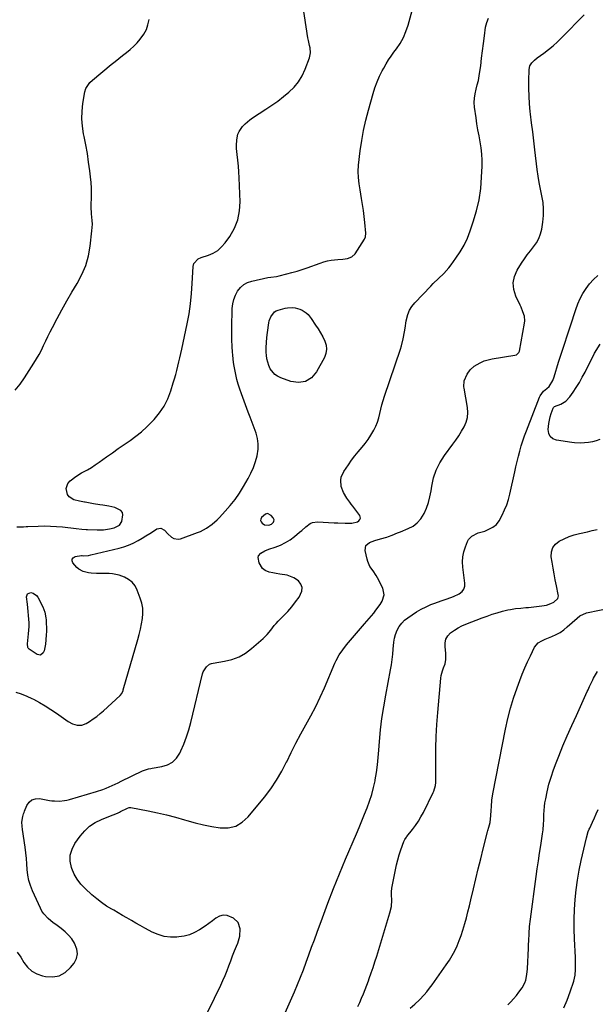
# Model space of a CAD drawing. Units: inches. Extents: x 1905778 to 1911093, y 448410 to 453725.
# Drawn here: x 1907549 to 1907940, y 450125 to 450792 of the extents above; entities that cross this region are included whole.
import ezdxf

# ---------------------------------------------------------------- set-up
doc = ezdxf.new("R2010")
doc.units = ezdxf.units.IN
doc.header["$MEASUREMENT"] = 0
for name, color, linetype in [('1', 7, 'Continuous'), ('7', 7, 'Continuous'), ('8', 7, 'Continuous')]:
    doc.layers.add(name, color=color, linetype=linetype)

msp = doc.modelspace()

# ---------------------------------------------------------------- linework, layer by layer
at = {"layer": '1', "color": 18}
msp.add_polyline3d([(1907719.95, 450450.49, 1874), (1907721.27, 450451.76, 1874), (1907721.6, 450452.54, 1874), (1907721.73, 450453.31, 1874), (1907721.15, 450454.81, 1874), (1907719.88, 450456.31, 1874), (1907717.33, 450457.55, 1874), (1907716.02, 450457.24, 1874), (1907713.25, 450454.93, 1874), (1907712.72, 450453.88, 1874), (1907712.55, 450452.87, 1874), (1907712.93, 450451.92, 1874), (1907713.67, 450451, 1874), (1907715.36, 450449.99, 1874), (1907718.16, 450449.74, 1874), (1907719.95, 450450.49, 1874)], dxfattribs=at)
at = {"layer": '7', "color": 18}
for points in [[(1907546.66, 450336.7, 1874), (1907550.42, 450335.45, 1874), (1907554.09, 450333.96, 1874), (1907557.7, 450332.32, 1874), (1907558.74, 450331.81, 1874), (1907562.77, 450329.69, 1874), (1907566.73, 450327.45, 1874), (1907570.57, 450325.02, 1874), (1907574.33, 450322.46, 1874), (1907582.3, 450316.75, 1874), (1907585.18, 450315.16, 1874), (1907588.35, 450314.28, 1874), (1907591.55, 450314.35, 1874), (1907594.52, 450315.54, 1874), (1907596.69, 450316.9, 1874), (1907599.16, 450318.54, 1874), (1907601.55, 450320.26, 1874), (1907603.86, 450322.11, 1874), (1907606.09, 450324.04, 1874), (1907617.44, 450334.39, 1874), (1907618.5, 450335.7, 1874), (1907619.38, 450337.79, 1874), (1907619.55, 450338.34, 1874), (1907629.37, 450372.3, 1874), (1907630.32, 450375.81, 1874), (1907631.18, 450379.33, 1874), (1907631.91, 450382.89, 1874), (1907632.55, 450386.46, 1874), (1907632.84, 450390.02, 1874), (1907632.75, 450393.54, 1874), (1907632.1, 450397, 1874), (1907631.08, 450400.42, 1874), (1907628.99, 450405.79, 1874), (1907627.55, 450408.6, 1874), (1907625.56, 450411.06, 1874), (1907623.11, 450413.06, 1874), (1907620.32, 450414.54, 1874), (1907616.75, 450415.87, 1874), (1907612.24, 450416.79, 1874), (1907609.92, 450416.96, 1874), (1907601.51, 450417.09, 1874), (1907597.83, 450417.3, 1874), (1907596, 450417.52, 1874), (1907592.45, 450418.28, 1874), (1907589.39, 450419.97, 1874), (1907588.06, 450421.17, 1874), (1907585.34, 450424.18, 1874), (1907584.83, 450425.56, 1874), (1907584.83, 450426.76, 1874), (1907585.59, 450427.69, 1874), (1907586.86, 450428.43, 1874), (1907591.32, 450429.1, 1874), (1907591.81, 450429.11, 1874), (1907592.81, 450429.04, 1874), (1907595.94, 450429.24, 1874), (1907597.6, 450429.55, 1874), (1907616.83, 450434.1, 1874), (1907620.04, 450435.01, 1874), (1907623.19, 450436.11, 1874), (1907626.22, 450437.47, 1874), (1907629.73, 450439.34, 1874), (1907632.35, 450440.89, 1874), (1907634.95, 450442.46, 1874), (1907637.52, 450444.08, 1874), (1907640.08, 450445.73, 1874), (1907642.29, 450447.18, 1874), (1907644.98, 450447.79, 1874), (1907647.39, 450446.46, 1874), (1907649.72, 450443.94, 1874), (1907652.24, 450441.61, 1874), (1907653.72, 450440.7, 1874), (1907656.73, 450440.16, 1874), (1907658.33, 450440.46, 1874), (1907669.77, 450444.68, 1874), (1907671.89, 450445.56, 1874), (1907675.94, 450447.7, 1874), (1907679.7, 450450.35, 1874), (1907683.16, 450453.38, 1874), (1907684.77, 450455.02, 1874), (1907688.7, 450459.26, 1874), (1907692.09, 450463.17, 1874), (1907695.3, 450467.23, 1874), (1907698.22, 450471.49, 1874), (1907700.95, 450475.89, 1874), (1907704.07, 450481.31, 1874), (1907706, 450485.03, 1874), (1907707.7, 450488.83, 1874), (1907709.07, 450492.76, 1874), (1907710.21, 450496.79, 1874), (1907710.93, 450501.25, 1874), (1907711.04, 450504.9, 1874), (1907710.51, 450508.52, 1874), (1907709.56, 450512.1, 1874), (1907708.25, 450515.67, 1874), (1907706.94, 450519.23, 1874), (1907705.61, 450522.79, 1874), (1907704.28, 450526.35, 1874), (1907699.62, 450538.71, 1874), (1907698.48, 450541.93, 1874), (1907697.44, 450545.17, 1874), (1907696.54, 450548.46, 1874), (1907695.72, 450551.77, 1874), (1907695.05, 450555.12, 1874), (1907694.47, 450558.48, 1874), (1907694.03, 450561.85, 1874), (1907693.68, 450565.25, 1874), (1907693.56, 450566.73, 1874), (1907693.28, 450570.88, 1874), (1907693.1, 450575.03, 1874), (1907693.05, 450579.18, 1874), (1907693.08, 450583.34, 1874), (1907693.41, 450596.41, 1874), (1907693.75, 450599.55, 1874), (1907694.4, 450602.59, 1874), (1907695.53, 450605.49, 1874), (1907696.99, 450608.29, 1874), (1907698.93, 450610.68, 1874), (1907701.15, 450612.67, 1874), (1907703.78, 450614.08, 1874), (1907706.69, 450615.08, 1874), (1907717.54, 450617.39, 1874), (1907719.44, 450617.73, 1874), (1907723.27, 450618.18, 1874), (1907725.16, 450618.57, 1874), (1907730.31, 450619.85, 1874), (1907733.81, 450620.78, 1874), (1907737.29, 450621.78, 1874), (1907740.74, 450622.88, 1874), (1907744.17, 450624.06, 1874), (1907753.04, 450627.25, 1874), (1907755.5, 450628.02, 1874), (1907757.99, 450628.66, 1874), (1907760.53, 450629.1, 1874), (1907764.91, 450629.54, 1874), (1907768.26, 450629.84, 1874), (1907771.6, 450630.25, 1874), (1907774.53, 450631.34, 1874), (1907776.73, 450633.55, 1874), (1907783.01, 450643.46, 1874), (1907783.27, 450643.93, 1874), (1907783.65, 450644.91, 1874), (1907783.86, 450647.55, 1874), (1907783.21, 450654.7, 1874), (1907782.79, 450658.8, 1874), (1907782.31, 450662.89, 1874), (1907781.73, 450666.97, 1874), (1907781.09, 450671.05, 1874), (1907780.12, 450676.81, 1874), (1907779.46, 450680.98, 1874), (1907778.92, 450685.16, 1874), (1907778.68, 450689.34, 1874), (1907778.94, 450693.53, 1874), (1907780.15, 450703.26, 1874), (1907781.16, 450710.19, 1874), (1907782.38, 450717.08, 1874), (1907783.9, 450723.9, 1874), (1907785.63, 450730.69, 1874), (1907788.78, 450741.98, 1874), (1907790.04, 450745.99, 1874), (1907791.49, 450749.92, 1874), (1907793.19, 450753.75, 1874), (1907795.08, 450757.51, 1874), (1907796.06, 450759.32, 1874), (1907797.65, 450762.08, 1874), (1907799.31, 450764.79, 1874), (1907801.08, 450767.42, 1874), (1907802.94, 450770, 1874), (1907804.61, 450772.23, 1874), (1907807.13, 450776.01, 1874), (1907809.34, 450779.94, 1874), (1907811.09, 450784.09, 1874), (1907812.54, 450788.39, 1874), (1907815.91, 450800.64, 1874)], [(1907547.5, 450448.66, 1872), (1907552.05, 450448.67, 1872), (1907553.81, 450448.86, 1872), (1907554.99, 450448.93, 1872), (1907561.99, 450449.15, 1872), (1907566.08, 450449.19, 1872), (1907570.16, 450449.12, 1872), (1907574.23, 450448.88, 1872), (1907578.3, 450448.51, 1872), (1907587.55, 450447.49, 1872), (1907591.43, 450447.01, 1872), (1907594.34, 450446.74, 1872), (1907595.32, 450446.7, 1872), (1907601.87, 450446.57, 1872), (1907606.1, 450446.69, 1872), (1907610.29, 450447.25, 1872), (1907613.43, 450447.89, 1872), (1907616.96, 450449.75, 1872), (1907618.51, 450452.2, 1872), (1907619.36, 450456.7, 1872), (1907618.97, 450458.38, 1872), (1907617.87, 450459.72, 1872), (1907613.93, 450461.61, 1872), (1907609.84, 450462.6, 1872), (1907605.66, 450463.18, 1872), (1907603.57, 450463.47, 1872), (1907599.39, 450464.17, 1872), (1907593.77, 450465.22, 1872), (1907593.21, 450465.33, 1872), (1907592.07, 450465.51, 1872), (1907589.8, 450465.92, 1872), (1907586.16, 450466.98, 1872), (1907582.82, 450469.03, 1872), (1907581.75, 450470.61, 1872), (1907580.87, 450474.48, 1872), (1907582.04, 450478.03, 1872), (1907583.57, 450479.8, 1872), (1907587.3, 450482.66, 1872), (1907591.31, 450485.09, 1872), (1907595.33, 450487.29, 1872), (1907597.98, 450488.88, 1872), (1907600.58, 450490.56, 1872), (1907603.12, 450492.32, 1872), (1907608.17, 450495.97, 1872), (1907612.14, 450498.8, 1872), (1907616.13, 450501.61, 1872), (1907620.14, 450504.37, 1872), (1907624.18, 450507.11, 1872), (1907628.12, 450509.95, 1872), (1907631.92, 450512.96, 1872), (1907635.51, 450516.22, 1872), (1907638.96, 450519.64, 1872), (1907640.54, 450521.31, 1872), (1907644.14, 450525.7, 1872), (1907647.29, 450530.34, 1872), (1907649.76, 450535.38, 1872), (1907651.79, 450540.68, 1872), (1907653.42, 450546.04, 1872), (1907654.26, 450548.87, 1872), (1907655.07, 450551.7, 1872), (1907655.84, 450554.55, 1872), (1907656.59, 450557.4, 1872), (1907657.29, 450560.26, 1872), (1907657.98, 450563.13, 1872), (1907658.62, 450566.01, 1872), (1907659.25, 450568.89, 1872), (1907662.86, 450586.15, 1872), (1907664.11, 450592.91, 1872), (1907665.14, 450599.7, 1872), (1907665.85, 450606.52, 1872), (1907666.34, 450613.38, 1872), (1907666.89, 450624.86, 1872), (1907667.38, 450626.96, 1872), (1907670.32, 450630.12, 1872), (1907672.33, 450631.04, 1872), (1907677.24, 450632.57, 1872), (1907680.55, 450633.99, 1872), (1907683.59, 450635.77, 1872), (1907686.22, 450638.12, 1872), (1907688.58, 450640.83, 1872), (1907691.76, 450645.33, 1872), (1907694.85, 450650.79, 1872), (1907697.17, 450656.48, 1872), (1907698.33, 450662.52, 1872), (1907698.71, 450668.78, 1872), (1907698.08, 450684.9, 1872), (1907697.87, 450688.9, 1872), (1907697.6, 450692.88, 1872), (1907697.24, 450696.86, 1872), (1907696.82, 450700.84, 1872), (1907696.35, 450704.78, 1872), (1907696.21, 450706.77, 1872), (1907696.39, 450710.75, 1872), (1907697.28, 450714.62, 1872), (1907698.03, 450716.42, 1872), (1907700.28, 450719.64, 1872), (1907702.05, 450721.44, 1872), (1907705.36, 450724.24, 1872), (1907707.14, 450725.5, 1872), (1907716.17, 450731.37, 1872), (1907720.21, 450734.11, 1872), (1907724.18, 450736.94, 1872), (1907728.04, 450739.93, 1872), (1907731.83, 450743.01, 1872), (1907735.26, 450746.38, 1872), (1907738.29, 450750.04, 1872), (1907740.75, 450754.1, 1872), (1907742.82, 450758.44, 1872), (1907745.82, 450766.23, 1872), (1907746.53, 450769.54, 1872), (1907746.17, 450772.91, 1872), (1907745.74, 450774.62, 1872), (1907745, 450778.06, 1872), (1907744.7, 450779.79, 1872), (1907741.15, 450802.11, 1872)], [(1907547.63, 450160.54, 1876), (1907550.14, 450157.23, 1876), (1907552.28, 450153.64, 1876), (1907554.76, 450150.47, 1876), (1907557.61, 450147.81, 1876), (1907561.03, 450145.93, 1876), (1907564.81, 450144.56, 1876), (1907566.92, 450144.09, 1876), (1907571.75, 450143.89, 1876), (1907576.22, 450144.66, 1876), (1907580.18, 450146.89, 1876), (1907583.78, 450150.1, 1876), (1907586.19, 450153.16, 1876), (1907587.78, 450156.27, 1876), (1907588.58, 450159.43, 1876), (1907588.19, 450162.66, 1876), (1907586.51, 450166.79, 1876), (1907584.61, 450169.56, 1876), (1907582.51, 450172.14, 1876), (1907580.09, 450174.44, 1876), (1907577.47, 450176.55, 1876), (1907573.75, 450179.22, 1876), (1907571.99, 450180.56, 1876), (1907568.59, 450183.39, 1876), (1907565.65, 450186.58, 1876), (1907564.47, 450188.4, 1876), (1907563.44, 450190.33, 1876), (1907558.06, 450202.13, 1876), (1907556.7, 450205.62, 1876), (1907555.62, 450209.18, 1876), (1907554.94, 450212.84, 1876), (1907554.53, 450216.56, 1876), (1907554.28, 450220.33, 1876), (1907553.95, 450224.1, 1876), (1907553.52, 450227.85, 1876), (1907553.01, 450231.59, 1876), (1907551.2, 450243.62, 1876), (1907550.95, 450245.94, 1876), (1907550.91, 450248.7, 1876), (1907551.43, 450252.47, 1876), (1907551.98, 450254.3, 1876), (1907552.3, 450255.2, 1876), (1907552.65, 450256.09, 1876), (1907554.27, 450260, 1876), (1907555.81, 450262.19, 1876), (1907557.67, 450263.78, 1876), (1907560.02, 450264.49, 1876), (1907562.69, 450264.6, 1876), (1907569.45, 450263.4, 1876), (1907571.15, 450263.16, 1876), (1907572.85, 450262.98, 1876), (1907576.28, 450262.93, 1876), (1907579.68, 450263.28, 1876), (1907581.36, 450263.61, 1876), (1907583.02, 450264.03, 1876), (1907601.48, 450269.4, 1876), (1907605.79, 450270.8, 1876), (1907607.9, 450271.61, 1876), (1907612.06, 450273.41, 1876), (1907616.17, 450275.31, 1876), (1907618.21, 450276.3, 1876), (1907632.54, 450283.33, 1876), (1907636.61, 450284.65, 1876), (1907638.31, 450284.98, 1876), (1907639.16, 450285.13, 1876), (1907645.78, 450286.24, 1876), (1907649.54, 450287.47, 1876), (1907652.87, 450289.29, 1876), (1907655.54, 450291.98, 1876), (1907657.77, 450295.25, 1876), (1907658.56, 450296.88, 1876), (1907660.63, 450301.55, 1876), (1907662.5, 450306.3, 1876), (1907664.05, 450311.16, 1876), (1907665.4, 450316.09, 1876), (1907673.31, 450349.07, 1876), (1907673.74, 450350.38, 1876), (1907675.87, 450353.86, 1876), (1907678.01, 450355.51, 1876), (1907679.24, 450356.01, 1876), (1907680.56, 450356.36, 1876), (1907688.21, 450357.57, 1876), (1907693.22, 450358.8, 1876), (1907697.99, 450360.56, 1876), (1907702.39, 450363.11, 1876), (1907706.55, 450366.17, 1876), (1907714.33, 450373, 1876), (1907717.06, 450375.71, 1876), (1907719.46, 450378.73, 1876), (1907721.81, 450381.79, 1876), (1907723.09, 450383.23, 1876), (1907724.42, 450384.63, 1876), (1907728.16, 450388.36, 1876), (1907731, 450391.36, 1876), (1907733.72, 450394.46, 1876), (1907736.25, 450397.72, 1876), (1907738.66, 450401.08, 1876), (1907740.63, 450405.15, 1876), (1907740.82, 450407.56, 1876), (1907739.91, 450409.81, 1876), (1907738.28, 450411.95, 1876), (1907735.15, 450414.17, 1876), (1907730.67, 450415.95, 1876), (1907725.75, 450416.63, 1876), (1907723.26, 450416.97, 1876), (1907720.79, 450417.42, 1876), (1907718.33, 450417.95, 1876), (1907715.69, 450419, 1876), (1907713.87, 450420.3, 1876), (1907711.62, 450424.29, 1876), (1907711.04, 450427.78, 1876), (1907711.28, 450428.97, 1876), (1907712.87, 450430.89, 1876), (1907715.42, 450432.3, 1876), (1907718.11, 450433.39, 1876), (1907722.52, 450434.89, 1876), (1907726.01, 450436.28, 1876), (1907729.37, 450437.92, 1876), (1907732.53, 450439.91, 1876), (1907735.56, 450442.14, 1876), (1907739.04, 450445, 1876), (1907740.46, 450446.19, 1876), (1907743.28, 450448.6, 1876), (1907746.13, 450450.82, 1876), (1907747.68, 450451.58, 1876), (1907751.14, 450452.05, 1876), (1907762.47, 450451.37, 1876), (1907764.92, 450451.24, 1876), (1907769.82, 450451.07, 1876), (1907774.53, 450451, 1876), (1907778.19, 450451.92, 1876), (1907779.28, 450452.6, 1876), (1907779.95, 450453.47, 1876), (1907780.3, 450454.38, 1876), (1907779.78, 450456.35, 1876), (1907775.08, 450462.57, 1876), (1907774.07, 450463.93, 1876), (1907773.07, 450465.3, 1876), (1907771.13, 450468.07, 1876), (1907768.69, 450471.96, 1876), (1907767.28, 450475.94, 1876), (1907766.97, 450480.16, 1876), (1907767.28, 450482.2, 1876), (1907768.98, 450486, 1876), (1907772.11, 450490.69, 1876), (1907774.2, 450493.67, 1876), (1907776.36, 450496.58, 1876), (1907778.64, 450499.41, 1876), (1907781.37, 450502.58, 1876), (1907783.51, 450505.15, 1876), (1907785.54, 450507.81, 1876), (1907787.38, 450510.61, 1876), (1907789.4, 450514.03, 1876), (1907790.74, 450516.75, 1876), (1907791.9, 450519.53, 1876), (1907792.79, 450522.42, 1876), (1907793.51, 450525.36, 1876), (1907794.14, 450528.34, 1876), (1907794.86, 450531.3, 1876), (1907795.7, 450534.23, 1876), (1907796.61, 450537.14, 1876), (1907807.31, 450568.9, 1876), (1907808.04, 450571.23, 1876), (1907809.22, 450575.96, 1876), (1907810.09, 450580.77, 1876), (1907810.5, 450583.18, 1876), (1907811.31, 450588, 1876), (1907812.35, 450592.45, 1876), (1907813.47, 450595.28, 1876), (1907815.08, 450597.87, 1876), (1907817.02, 450600.29, 1876), (1907827.87, 450611.55, 1876), (1907829.62, 450613.33, 1876), (1907833.19, 450616.82, 1876), (1907836.8, 450620.27, 1876), (1907840.11, 450623.98, 1876), (1907841.64, 450625.95, 1876), (1907844.95, 450630.47, 1876), (1907847.86, 450634.86, 1876), (1907850.49, 450639.4, 1876), (1907852.7, 450644.15, 1876), (1907854.63, 450649.06, 1876), (1907856.69, 450655.07, 1876), (1907858.88, 450662.53, 1876), (1907860.64, 450670.07, 1876), (1907861.74, 450677.74, 1876), (1907862.4, 450685.49, 1876), (1907862.71, 450692.83, 1876), (1907862.73, 450696.96, 1876), (1907862.56, 450701.07, 1876), (1907862.09, 450705.16, 1876), (1907861.42, 450709.23, 1876), (1907860.64, 450713.3, 1876), (1907859.9, 450717.37, 1876), (1907859.24, 450721.46, 1876), (1907858.63, 450725.56, 1876), (1907857.62, 450732.81, 1876), (1907857.4, 450735.87, 1876), (1907857.44, 450738.91, 1876), (1907857.89, 450741.92, 1876), (1907858.61, 450744.91, 1876), (1907859.45, 450747.89, 1876), (1907860.19, 450750.9, 1876), (1907860.77, 450753.95, 1876), (1907861.24, 450757.01, 1876), (1907861.73, 450760.9, 1876), (1907862.37, 450765.93, 1876), (1907863.01, 450770.95, 1876), (1907863.65, 450775.98, 1876), (1907864.3, 450781.01, 1876), (1907865.05, 450786.89, 1876), (1907865.81, 450790.07, 1876), (1907866.97, 450793.03, 1876)], [(1907672.61, 450111.31, 1878), (1907685.6, 450138.26, 1878), (1907687.11, 450141.5, 1878), (1907688.55, 450144.77, 1878), (1907689.89, 450148.09, 1878), (1907691.16, 450151.43, 1878), (1907692.42, 450154.81, 1878), (1907693.67, 450158.13, 1878), (1907694.96, 450161.44, 1878), (1907696.28, 450164.74, 1878), (1907697.07, 450166.71, 1878), (1907698.43, 450171.42, 1878), (1907698.79, 450176.3, 1878), (1907697.51, 450180.59, 1878), (1907694.28, 450183.68, 1878), (1907689.89, 450185.51, 1878), (1907687.3, 450185.74, 1878), (1907684.81, 450185.04, 1878), (1907682.36, 450183.72, 1878), (1907679.95, 450181.81, 1878), (1907677.49, 450179.96, 1878), (1907674.98, 450178.19, 1878), (1907671.19, 450175.68, 1878), (1907667.89, 450173.87, 1878), (1907664.47, 450172.41, 1878), (1907660.88, 450171.47, 1878), (1907657.17, 450170.87, 1878), (1907655.88, 450170.76, 1878), (1907651.51, 450170.77, 1878), (1907647.24, 450171.26, 1878), (1907643.12, 450172.48, 1878), (1907639.1, 450174.19, 1878), (1907637.15, 450175.23, 1878), (1907634.1, 450176.88, 1878), (1907631.07, 450178.55, 1878), (1907628.05, 450180.27, 1878), (1907625.05, 450182.01, 1878), (1907622.06, 450183.76, 1878), (1907619.07, 450185.51, 1878), (1907616.06, 450187.24, 1878), (1907613.05, 450188.96, 1878), (1907611.81, 450189.66, 1878), (1907608.26, 450191.84, 1878), (1907604.81, 450194.17, 1878), (1907601.53, 450196.72, 1878), (1907598.35, 450199.42, 1878), (1907593.65, 450203.7, 1878), (1907590.81, 450206.7, 1878), (1907588.31, 450209.93, 1878), (1907586.33, 450213.5, 1878), (1907584.69, 450217.29, 1878), (1907584.44, 450217.99, 1878), (1907583.66, 450222.21, 1878), (1907583.66, 450226.32, 1878), (1907584.82, 450230.25, 1878), (1907586.77, 450234.08, 1878), (1907590.39, 450239.15, 1878), (1907593.4, 450242.68, 1878), (1907596.74, 450245.8, 1878), (1907600.56, 450248.3, 1878), (1907604.71, 450250.4, 1878), (1907612.11, 450253.36, 1878), (1907612.81, 450253.65, 1878), (1907615.61, 450254.79, 1878), (1907616.99, 450255.41, 1878), (1907617.67, 450255.73, 1878), (1907622.45, 450258.08, 1878), (1907623.52, 450258.44, 1878), (1907624.63, 450258.45, 1878), (1907636.53, 450256.21, 1878), (1907642.74, 450254.94, 1878), (1907648.91, 450253.54, 1878), (1907655.04, 450251.93, 1878), (1907661.13, 450250.2, 1878), (1907662.67, 450249.73, 1878), (1907668.27, 450248.18, 1878), (1907673.9, 450246.8, 1878), (1907679.59, 450245.69, 1878), (1907685.32, 450244.74, 1878), (1907690.71, 450244.86, 1878), (1907695.73, 450245.96, 1878), (1907700.16, 450248.54, 1878), (1907704.21, 450252.12, 1878), (1907715.23, 450265.57, 1878), (1907719.51, 450271.2, 1878), (1907723.48, 450277.02, 1878), (1907727.01, 450283.12, 1878), (1907730.24, 450289.41, 1878), (1907730.28, 450289.5, 1878), (1907733.34, 450295.84, 1878), (1907736.51, 450302.13, 1878), (1907739.84, 450308.33, 1878), (1907743.28, 450314.48, 1878), (1907746.69, 450320.64, 1878), (1907749.95, 450326.87, 1878), (1907752.98, 450333.21, 1878), (1907755.87, 450339.63, 1878), (1907763, 450356.26, 1878), (1907763.89, 450358.18, 1878), (1907765.9, 450361.88, 1878), (1907768.24, 450365.39, 1878), (1907770.8, 450368.75, 1878), (1907772.15, 450370.38, 1878), (1907783.02, 450382.99, 1878), (1907786.15, 450386.62, 1878), (1907789.27, 450390.26, 1878), (1907790.79, 450392.11, 1878), (1907793.6, 450395.98, 1878), (1907795.04, 450398.25, 1878), (1907796.35, 450402.64, 1878), (1907795.33, 450407.11, 1878), (1907791.76, 450413.98, 1878), (1907790.86, 450415.6, 1878), (1907788.85, 450418.72, 1878), (1907786.73, 450421.75, 1878), (1907785.21, 450425.04, 1878), (1907784.71, 450426.81, 1878), (1907783.5, 450432.69, 1878), (1907783.96, 450435.91, 1878), (1907786.37, 450438.09, 1878), (1907790.08, 450439.47, 1878), (1907793.89, 450440.56, 1878), (1907798.13, 450441.62, 1878), (1907799.37, 450442.05, 1878), (1907801.78, 450443.07, 1878), (1907805.38, 450444.48, 1878), (1907807.48, 450445.32, 1878), (1907812.59, 450447.38, 1878), (1907815.88, 450449.16, 1878), (1907818.81, 450451.34, 1878), (1907821.18, 450454.1, 1878), (1907823.34, 450457.59, 1878), (1907824.94, 450461.3, 1878), (1907826.31, 450465.08, 1878), (1907827.32, 450468.97, 1878), (1907828.1, 450472.94, 1878), (1907828.59, 450476.25, 1878), (1907829.84, 450481.75, 1878), (1907831.59, 450487.05, 1878), (1907834.11, 450492.03, 1878), (1907837.12, 450496.81, 1878), (1907842.84, 450504.53, 1878), (1907844.88, 450507.39, 1878), (1907846.85, 450510.31, 1878), (1907848.71, 450513.29, 1878), (1907850.5, 450516.32, 1878), (1907851.85, 450519.45, 1878), (1907852.76, 450522.66, 1878), (1907852.98, 450525.99, 1878), (1907852.75, 450529.4, 1878), (1907850.48, 450542.41, 1878), (1907850.34, 450543.44, 1878), (1907850.61, 450547.57, 1878), (1907852.5, 450551.94, 1878), (1907854.63, 450554.94, 1878), (1907857.43, 450557.32, 1878), (1907861.5, 450559.78, 1878), (1907864.04, 450560.95, 1878), (1907866.7, 450561.78, 1878), (1907869.45, 450562.4, 1878), (1907884.82, 450564.78, 1878), (1907885.92, 450565.11, 1878), (1907887.61, 450566.61, 1878), (1907888, 450567.68, 1878), (1907891.51, 450586.42, 1878), (1907891.67, 450588.02, 1878), (1907891.41, 450591.17, 1878), (1907890.4, 450594.25, 1878), (1907889.13, 450597.27, 1878), (1907888.44, 450598.75, 1878), (1907885.49, 450604.85, 1878), (1907884.14, 450609.32, 1878), (1907883.7, 450613.75, 1878), (1907884.62, 450618.1, 1878), (1907886.45, 450622.41, 1878), (1907889.46, 450627.2, 1878), (1907891.34, 450630.06, 1878), (1907893.31, 450632.86, 1878), (1907895.4, 450635.57, 1878), (1907897.57, 450638.21, 1878), (1907899.54, 450640.94, 1878), (1907901.18, 450643.81, 1878), (1907902.31, 450646.92, 1878), (1907903.12, 450650.19, 1878), (1907903.87, 450654.95, 1878), (1907904.32, 450659.43, 1878), (1907904.41, 450663.9, 1878), (1907903.99, 450668.35, 1878), (1907903.23, 450672.79, 1878), (1907902.27, 450677.24, 1878), (1907901.4, 450681.7, 1878), (1907900.69, 450686.18, 1878), (1907900.07, 450690.68, 1878), (1907898.45, 450704, 1878), (1907897.72, 450710.03, 1878), (1907897, 450716.06, 1878), (1907896.28, 450722.09, 1878), (1907895.56, 450728.12, 1878), (1907895.35, 450729.87, 1878), (1907894.85, 450735.03, 1878), (1907894.5, 450740.2, 1878), (1907894.36, 450745.38, 1878), (1907894.37, 450750.57, 1878), (1907894.54, 450758.4, 1878), (1907895.03, 450760.78, 1878), (1907896.31, 450762.85, 1878), (1907898.12, 450764.65, 1878), (1907900.1, 450766.24, 1878), (1907904.57, 450769.45, 1878), (1907907.77, 450771.88, 1878), (1907910.89, 450774.41, 1878), (1907913.87, 450777.11, 1878), (1907916.75, 450779.9, 1878), (1907931.88, 450795.33, 1878)], [(1907757.36, 450568.83, 1876), (1907756.89, 450566.06, 1876), (1907755.87, 450563.3, 1876), (1907750.5, 450553.51, 1876), (1907747, 450549.62, 1876), (1907743.02, 450547.02, 1876), (1907738.31, 450546.36, 1876), (1907733.12, 450546.99, 1876), (1907726.34, 450549.47, 1876), (1907724.17, 450550.55, 1876), (1907722.21, 450551.88, 1876), (1907719.17, 450555.57, 1876), (1907718.12, 450557.8, 1876), (1907716.81, 450562.49, 1876), (1907716.55, 450564.95, 1876), (1907716.49, 450566.71, 1876), (1907716.47, 450570.09, 1876), (1907716.57, 450573.47, 1876), (1907716.86, 450576.83, 1876), (1907717.26, 450580.19, 1876), (1907718.22, 450586.65, 1876), (1907718.52, 450588.07, 1876), (1907719.48, 450590.79, 1876), (1907721.97, 450594.14, 1876), (1907723.15, 450594.83, 1876), (1907724.45, 450595.34, 1876), (1907729.28, 450596.59, 1876), (1907730.94, 450596.91, 1876), (1907734.28, 450597.07, 1876), (1907735.96, 450596.92, 1876), (1907739.2, 450596.04, 1876), (1907740.7, 450595.33, 1876), (1907743.49, 450593.44, 1876), (1907744.74, 450592.32, 1876), (1907746.87, 450589.73, 1876), (1907749.89, 450585.26, 1876), (1907751.59, 450582.63, 1876), (1907753.21, 450579.96, 1876), (1907754.71, 450577.22, 1876), (1907756.14, 450574.43, 1876), (1907757.02, 450571.62, 1876), (1907757.36, 450568.83, 1876)], [(1907942.54, 450507.77, 1882), (1907940.08, 450506.76, 1882), (1907937.5, 450506.09, 1882), (1907934.86, 450505.67, 1882), (1907932.19, 450505.45, 1882), (1907929.12, 450505.36, 1882), (1907925.31, 450505.55, 1882), (1907923.41, 450505.76, 1882), (1907913.22, 450507.23, 1882), (1907910.74, 450508.25, 1882), (1907908.86, 450509.74, 1882), (1907907.85, 450511.92, 1882), (1907907.42, 450514.56, 1882), (1907907.88, 450518.7, 1882), (1907908.85, 450523.1, 1882), (1907909.54, 450525.26, 1882), (1907910.87, 450528.98, 1882), (1907911.14, 450529.48, 1882), (1907911.79, 450530.05, 1882), (1907915.96, 450531.66, 1882), (1907919.47, 450533.61, 1882), (1907922.22, 450536.55, 1882), (1907924.35, 450539.71, 1882), (1907926.53, 450543.06, 1882), (1907928.62, 450546.46, 1882), (1907930.58, 450549.94, 1882), (1907932.47, 450553.46, 1882), (1907938.95, 450566.13, 1882), (1907942.69, 450572.35, 1882)], [(1907778.43, 450123.75, 1882), (1907779.77, 450126.6, 1882), (1907781.06, 450129.47, 1882), (1907782.3, 450132.37, 1882), (1907783.49, 450135.28, 1882), (1907784.61, 450138.23, 1882), (1907785.7, 450141.18, 1882), (1907786.26, 450142.77, 1882), (1907787.57, 450146.53, 1882), (1907788.85, 450150.31, 1882), (1907790.08, 450154.11, 1882), (1907791.27, 450157.92, 1882), (1907800.27, 450187.27, 1882), (1907801.2, 450191.48, 1882), (1907801.46, 450195.79, 1882), (1907801.39, 450199.51, 1882), (1907801.33, 450202.02, 1882), (1907801.43, 450203.27, 1882), (1907801.53, 450203.88, 1882), (1907804.02, 450216.34, 1882), (1907804.77, 450219.75, 1882), (1907805.62, 450223.13, 1882), (1907806.6, 450226.47, 1882), (1907807.67, 450229.79, 1882), (1907809.61, 450235.42, 1882), (1907809.79, 450235.89, 1882), (1907810.24, 450236.81, 1882), (1907811.4, 450238.51, 1882), (1907811.71, 450238.91, 1882), (1907815.45, 450243.55, 1882), (1907817.55, 450246.33, 1882), (1907819.52, 450249.19, 1882), (1907821.29, 450252.18, 1882), (1907822.94, 450255.25, 1882), (1907829.59, 450268.71, 1882), (1907830, 450269.63, 1882), (1907831.06, 450273.52, 1882), (1907831.26, 450275.54, 1882), (1907831.29, 450276.55, 1882), (1907831.3, 450290.63, 1882), (1907831.41, 450298.69, 1882), (1907831.66, 450306.73, 1882), (1907832.11, 450314.77, 1882), (1907832.7, 450322.8, 1882), (1907834.74, 450346.2, 1882), (1907834.97, 450347.87, 1882), (1907835.82, 450351.11, 1882), (1907836.63, 450353.13, 1882), (1907837.6, 450355.85, 1882), (1907838.1, 450358.68, 1882), (1907838.12, 450363.02, 1882), (1907837.57, 450367.38, 1882), (1907837.64, 450370.09, 1882), (1907838.22, 450372.59, 1882), (1907839.55, 450374.79, 1882), (1907841.39, 450376.78, 1882), (1907843.89, 450378.56, 1882), (1907846.39, 450380.13, 1882), (1907849.02, 450381.48, 1882), (1907851.73, 450382.68, 1882), (1907862.65, 450386.96, 1882), (1907866.06, 450388.22, 1882), (1907869.51, 450389.4, 1882), (1907873, 450390.44, 1882), (1907876.51, 450391.4, 1882), (1907880.17, 450392.32, 1882), (1907881.88, 450392.71, 1882), (1907885.34, 450393.27, 1882), (1907888.84, 450393.6, 1882), (1907892.35, 450393.92, 1882), (1907894.1, 450394.09, 1882), (1907903.22, 450395.03, 1882), (1907906.35, 450395.61, 1882), (1907909.35, 450396.68, 1882), (1907911.38, 450397.66, 1882), (1907913.99, 450400.19, 1882), (1907914.41, 450401.83, 1882), (1907914.35, 450402.72, 1882), (1907913.06, 450408.77, 1882), (1907912.25, 450412.73, 1882), (1907911.49, 450416.7, 1882), (1907910.79, 450420.68, 1882), (1907910.14, 450424.66, 1882), (1907909.57, 450428.31, 1882), (1907909.71, 450431.6, 1882), (1907910.55, 450434.53, 1882), (1907912.43, 450436.95, 1882), (1907914.99, 450439.01, 1882), (1907918.32, 450440.58, 1882), (1907921.71, 450441.97, 1882), (1907925.19, 450443.11, 1882), (1907928.74, 450444.07, 1882), (1907934.06, 450445.3, 1882), (1907937.39, 450446.04, 1882), (1907940.73, 450446.73, 1882)], [(1907554.72, 450403.34, 1874), (1907556.9, 450404.16, 1874), (1907558.39, 450403.79, 1874), (1907560.78, 450402.17, 1874), (1907561.68, 450400.92, 1874), (1907564.95, 450394.35, 1874), (1907565.72, 450392.58, 1874), (1907566.35, 450390.76, 1874), (1907567.07, 450386.96, 1874), (1907567.2, 450385.66, 1874), (1907567.38, 450383.06, 1874), (1907567.48, 450380.46, 1874), (1907567.46, 450377.86, 1874), (1907567.35, 450375.26, 1874), (1907566.93, 450369.07, 1874), (1907565.9, 450364.6, 1874), (1907565.26, 450363.19, 1874), (1907563.46, 450361.78, 1874), (1907561.21, 450362.17, 1874), (1907555.88, 450365.75, 1874), (1907555.16, 450366.43, 1874), (1907554.92, 450366.85, 1874), (1907554.55, 450369.33, 1874), (1907555.35, 450376.06, 1874), (1907555.58, 450378.58, 1874), (1907555.7, 450381.1, 1874), (1907555.68, 450383.63, 1874), (1907555.55, 450386.16, 1874), (1907555.33, 450388.68, 1874), (1907555.09, 450391.21, 1874), (1907554.83, 450393.73, 1874), (1907554.55, 450396.25, 1874), (1907553.98, 450401.14, 1874), (1907554.72, 450403.34, 1874)], [(1907813.87, 450122.56, 1884), (1907817.13, 450125.35, 1884), (1907820.21, 450128.32, 1884), (1907823.34, 450131.62, 1884), (1907825.27, 450133.83, 1884), (1907827.1, 450136.13, 1884), (1907828.86, 450138.49, 1884), (1907838.44, 450151.97, 1884), (1907840.51, 450155.09, 1884), (1907842.45, 450158.28, 1884), (1907844.2, 450161.59, 1884), (1907845.81, 450164.97, 1884), (1907847.24, 450168.44, 1884), (1907848.57, 450171.94, 1884), (1907849.73, 450175.5, 1884), (1907851.02, 450179.91, 1884), (1907852.09, 450183.94, 1884), (1907853.13, 450187.99, 1884), (1907854.13, 450192.04, 1884), (1907855.11, 450196.1, 1884), (1907856.84, 450203.44, 1884), (1907858.46, 450210.24, 1884), (1907860.1, 450217.03, 1884), (1907861.78, 450223.82, 1884), (1907863.48, 450230.6, 1884), (1907866.38, 450242.01, 1884), (1907866.66, 450243.08, 1884), (1907867.25, 450245.21, 1884), (1907868.1, 450248.41, 1884), (1907868.66, 450253.24, 1884), (1907868.89, 450256.48, 1884), (1907869.02, 450259.22, 1884), (1907869.38, 450263.57, 1884), (1907870.06, 450267.87, 1884), (1907878.63, 450311.62, 1884), (1907880.19, 450318.71, 1884), (1907881.96, 450325.73, 1884), (1907884.06, 450332.67, 1884), (1907886.38, 450339.55, 1884), (1907888.23, 450344.66, 1884), (1907889.86, 450348.9, 1884), (1907891.58, 450353.1, 1884), (1907893.45, 450357.24, 1884), (1907895.41, 450361.34, 1884), (1907898.27, 450367.04, 1884), (1907900.77, 450370.03, 1884), (1907903.07, 450371.39, 1884), (1907905.51, 450372.54, 1884), (1907910.02, 450374.38, 1884), (1907912.82, 450375.67, 1884), (1907915.5, 450377.15, 1884), (1907918.02, 450378.9, 1884), (1907920.42, 450380.84, 1884), (1907927.05, 450386.76, 1884), (1907928.99, 450388.25, 1884), (1907933.41, 450390.31, 1884), (1907935.78, 450390.91, 1884), (1907940.07, 450391.74, 1884), (1907944.55, 450392.62, 1884)], [(1907880.14, 450125.02, 1886), (1907882.14, 450127.02, 1886), (1907884.08, 450129.08, 1886), (1907885.91, 450131.23, 1886), (1907887.69, 450133.44, 1886), (1907889.86, 450136.44, 1886), (1907891.59, 450139.85, 1886), (1907892.23, 450141.67, 1886), (1907893.09, 450145.45, 1886), (1907893.49, 450149.31, 1886), (1907894.06, 450163.3, 1886), (1907894.17, 450165.77, 1886), (1907894.28, 450168.23, 1886), (1907894.52, 450173.15, 1886), (1907894.87, 450178.06, 1886), (1907895.43, 450182.95, 1886), (1907899.33, 450211.84, 1886), (1907900.07, 450217.1, 1886), (1907900.82, 450222.35, 1886), (1907901.62, 450227.6, 1886), (1907902.44, 450232.85, 1886), (1907903.7, 450240.69, 1886), (1907904.05, 450243.34, 1886), (1907904.35, 450247.33, 1886), (1907904.46, 450250, 1886), (1907904.57, 450253.92, 1886), (1907904.71, 450256.54, 1886), (1907904.94, 450259.15, 1886), (1907905.32, 450261.75, 1886), (1907905.79, 450264.33, 1886), (1907906.83, 450269.25, 1886), (1907908.02, 450274.25, 1886), (1907909.39, 450279.19, 1886), (1907911.01, 450284.05, 1886), (1907912.82, 450288.86, 1886), (1907914.61, 450293.26, 1886), (1907917.49, 450300.21, 1886), (1907920.43, 450307.14, 1886), (1907923.46, 450314.02, 1886), (1907926.56, 450320.88, 1886), (1907934, 450337.03, 1886), (1907934.52, 450338.16, 1886), (1907935.55, 450340.44, 1886), (1907937.69, 450344.96, 1886), (1907938.29, 450346.06, 1886), (1907940.9, 450350.72, 1886)], [(1907918.06, 450122.85, 1888), (1907920.43, 450128.16, 1888), (1907922.47, 450133.64, 1888), (1907924.81, 450141.02, 1888), (1907925.33, 450142.95, 1888), (1907925.73, 450144.91, 1888), (1907926.07, 450148.88, 1888), (1907926.05, 450152.91, 1888), (1907925.99, 450154.92, 1888), (1907925.91, 450156.93, 1888), (1907925.25, 450169.53, 1888), (1907925.05, 450176.2, 1888), (1907925.04, 450182.87, 1888), (1907925.3, 450189.54, 1888), (1907925.76, 450196.2, 1888), (1907926.48, 450202.84, 1888), (1907927.38, 450209.45, 1888), (1907928.54, 450216.02, 1888), (1907929.88, 450222.57, 1888), (1907933.34, 450238.01, 1888), (1907934.6, 450242.22, 1888), (1907935.25, 450243.86, 1888), (1907935.6, 450244.66, 1888), (1907937.45, 450248.72, 1888), (1907938.76, 450251.54, 1888), (1907940.07, 450254.36, 1888), (1907941.41, 450257.16, 1888)]]:
    msp.add_polyline3d(points, dxfattribs=at)
at = {"layer": '8', "color": 18}
for points in [[(1907546.39, 450541.24, 1870), (1907549.61, 450545.31, 1870), (1907552.61, 450549.57, 1870), (1907558.98, 450559.48, 1870), (1907560.76, 450562.38, 1870), (1907562.46, 450565.33, 1870), (1907564.04, 450568.34, 1870), (1907565.53, 450571.4, 1870), (1907566.99, 450574.48, 1870), (1907568.48, 450577.54, 1870), (1907570.01, 450580.59, 1870), (1907571.57, 450583.62, 1870), (1907574.73, 450589.65, 1870), (1907577.95, 450595.65, 1870), (1907581.27, 450601.6, 1870), (1907584.71, 450607.48, 1870), (1907588.24, 450613.3, 1870), (1907588.31, 450613.41, 1870), (1907591.51, 450619.41, 1870), (1907594.14, 450625.6, 1870), (1907595.94, 450632.09, 1870), (1907597.17, 450638.77, 1870), (1907598.36, 450648.99, 1870), (1907598.63, 450653.66, 1870), (1907598.54, 450655.99, 1870), (1907598.1, 450660.66, 1870), (1907597.89, 450665.35, 1870), (1907597.9, 450667.7, 1870), (1907597.99, 450670.53, 1870), (1907598.01, 450674.29, 1870), (1907597.93, 450678.05, 1870), (1907597.69, 450681.8, 1870), (1907597.34, 450685.55, 1870), (1907596.85, 450689.77, 1870), (1907596.09, 450695.61, 1870), (1907595.22, 450701.43, 1870), (1907594.19, 450707.23, 1870), (1907593.04, 450713.01, 1870), (1907592.67, 450714.76, 1870), (1907591.87, 450719.87, 1870), (1907591.47, 450724.99, 1870), (1907591.64, 450730.12, 1870), (1907592.19, 450735.26, 1870), (1907593.49, 450743.14, 1870), (1907594.16, 450745.45, 1870), (1907596.88, 450749.44, 1870), (1907598.67, 450751.1, 1870), (1907611.46, 450761.6, 1870), (1907614, 450763.67, 1870), (1907616.56, 450765.71, 1870), (1907619.13, 450767.74, 1870), (1907621.71, 450769.75, 1870), (1907624.23, 450771.83, 1870), (1907626.65, 450774, 1870), (1907628.92, 450776.34, 1870), (1907631.09, 450778.77, 1870), (1907633.57, 450782.23, 1870), (1907635.21, 450785.3, 1870), (1907636.29, 450788.62, 1870), (1907637, 450792.09, 1870)], [(1907729.25, 450119.51, 1880), (1907735.51, 450133.64, 1880), (1907737.65, 450138.61, 1880), (1907739.71, 450143.61, 1880), (1907741.66, 450148.65, 1880), (1907743.53, 450153.72, 1880), (1907745.36, 450158.81, 1880), (1907747.19, 450163.9, 1880), (1907749.04, 450168.98, 1880), (1907750.89, 450174.07, 1880), (1907754.48, 450183.91, 1880), (1907758.21, 450193.88, 1880), (1907762.05, 450203.8, 1880), (1907766.05, 450213.67, 1880), (1907770.16, 450223.49, 1880), (1907777.54, 450240.71, 1880), (1907779.41, 450245.11, 1880), (1907781.26, 450249.52, 1880), (1907783.07, 450253.94, 1880), (1907784.87, 450258.37, 1880), (1907786.51, 450262.85, 1880), (1907787.96, 450267.38, 1880), (1907789.14, 450271.99, 1880), (1907790.13, 450276.65, 1880), (1907790.24, 450277.27, 1880), (1907791.06, 450282.3, 1880), (1907791.78, 450287.34, 1880), (1907792.33, 450292.4, 1880), (1907792.78, 450297.47, 1880), (1907793.2, 450303.15, 1880), (1907793.91, 450311.05, 1880), (1907794.82, 450318.93, 1880), (1907796, 450326.77, 1880), (1907797.37, 450334.58, 1880), (1907800.7, 450351.77, 1880), (1907801.31, 450355.25, 1880), (1907801.81, 450358.76, 1880), (1907802.18, 450362.28, 1880), (1907802.43, 450365.81, 1880), (1907802.81, 450370.49, 1880), (1907803.31, 450373.16, 1880), (1907804.1, 450375.75, 1880), (1907805.21, 450378.54, 1880), (1907806.6, 450381.01, 1880), (1907808.22, 450383.3, 1880), (1907810.18, 450385.3, 1880), (1907812.37, 450387.1, 1880), (1907815.22, 450389.1, 1880), (1907818.28, 450391.08, 1880), (1907821.42, 450392.91, 1880), (1907824.69, 450394.5, 1880), (1907828.04, 450395.94, 1880), (1907830.75, 450396.99, 1880), (1907834.89, 450398.52, 1880), (1907839.08, 450399.9, 1880), (1907843.21, 450401.41, 1880), (1907847.17, 450403.33, 1880), (1907849.16, 450404.88, 1880), (1907850.38, 450406.47, 1880), (1907850.95, 450408.4, 1880), (1907851.08, 450410.54, 1880), (1907849.69, 450421.35, 1880), (1907849.5, 450424.85, 1880), (1907849.66, 450428.31, 1880), (1907850.35, 450431.71, 1880), (1907851.38, 450435.07, 1880), (1907852.75, 450438.58, 1880), (1907853.51, 450440.01, 1880), (1907855.63, 450442.32, 1880), (1907860.05, 450444.54, 1880), (1907864.48, 450445.64, 1880), (1907865.54, 450446.06, 1880), (1907869.98, 450448.35, 1880), (1907872.47, 450450.2, 1880), (1907874.3, 450452.7, 1880), (1907876.35, 450456.62, 1880), (1907877.98, 450460.06, 1880), (1907879.41, 450463.56, 1880), (1907880.56, 450467.17, 1880), (1907881.52, 450470.84, 1880), (1907884.79, 450485.77, 1880), (1907885.59, 450489.31, 1880), (1907886.42, 450492.86, 1880), (1907887.29, 450496.39, 1880), (1907888.19, 450499.91, 1880), (1907889.18, 450503.41, 1880), (1907890.25, 450506.88, 1880), (1907891.44, 450510.31, 1880), (1907892.71, 450513.72, 1880), (1907901.6, 450536.33, 1880), (1907902.05, 450537.32, 1880), (1907904.41, 450540.57, 1880), (1907906.53, 450542.36, 1880), (1907908.06, 450543.73, 1880), (1907910.53, 450547.71, 1880), (1907911.52, 450550.21, 1880), (1907914.58, 450560.01, 1880), (1907916.53, 450566.2, 1880), (1907918.49, 450572.39, 1880), (1907920.49, 450578.56, 1880), (1907922.5, 450584.73, 1880), (1907926.13, 450595.8, 1880), (1907927.53, 450599.55, 1880), (1907929.14, 450603.2, 1880), (1907931.04, 450606.7, 1880), (1907933.15, 450610.1, 1880), (1907935.58, 450613.26, 1880), (1907938.23, 450616.18, 1880), (1907941.21, 450618.77, 1880)]]:
    msp.add_polyline3d(points, dxfattribs=at)

doc.saveas('drawing.dxf')
